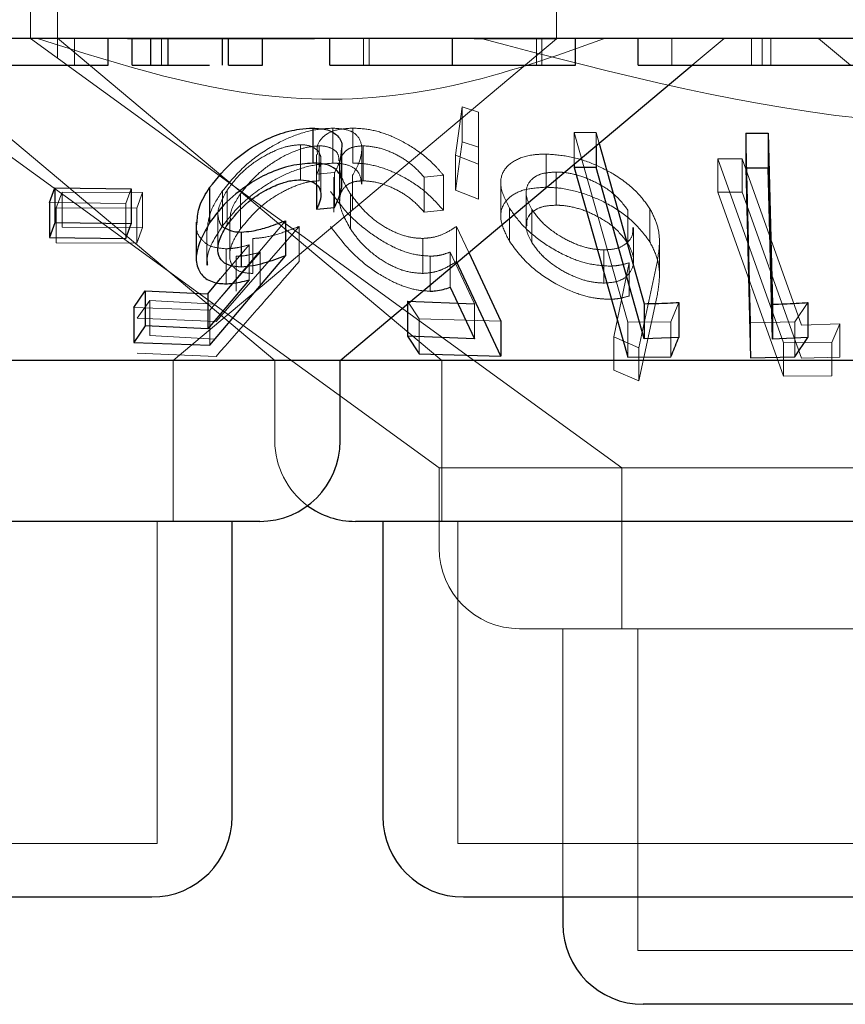
# Model space of a CAD drawing. Units: millimetres. Extents: x 11 to 205, y 5 to 292.
# Drawn here: x 99 to 99, y 123 to 124 of the extents above; entities that cross this region are included whole.
import ezdxf

# ---------------------------------------------------------------- set-up
doc = ezdxf.new("R2010")
doc.units = ezdxf.units.MM
doc.linetypes.add('HIDDEN', pattern=[1.905, 1.27, -0.635])

msp = doc.modelspace()

# ---------------------------------------------------------------- linework, layer by layer
at = {"color": 7, "linetype": 'HIDDEN', "lineweight": 18}
for p, q in [((98.6466, 123.77422), (98.6466, 123.67422)), ((98.6716, 123.77422), (98.6716, 123.65644)), ((99.1366, 123.67386), (99.1366, 123.77422)), ((98.64664, 123.67428), (99.19728, 123.27422)), ((98.67185, 123.6745), (99.0297, 123.37423)), ((98.68756, 123.64922), (98.68756, 123.67422)), ((98.91103, 123.67386), (98.73687, 123.67386)), ((98.76875, 123.64922), (98.76875, 123.67422)), ((98.7795, 123.37423), (99.1366, 123.67386)), ((98.95679, 123.64922), (98.95679, 123.67422)), ((98.96198, 123.64922), (98.96198, 123.67422)), ((99.03931, 123.64922), (99.03931, 123.67422)), ((99.1366, 123.67386), (99.05987, 123.67386)), ((99.11784, 123.64922), (99.11784, 123.67422)), ((99.12282, 123.64922), (99.12282, 123.67422)), ((99.24397, 123.64922), (99.24397, 123.67422)), ((99.26281, 123.64922), (99.2926, 123.67422)), ((99.31801, 123.64922), (99.31801, 123.67422)), ((99.3281, 123.64922), (99.3281, 123.67422)), ((99.33617, 123.64922), (99.33617, 123.67422)), ((99.3806, 123.67422), (99.41039, 123.64922)), ((98.52834, 123.66437), (98.87413, 123.37423)), ((98.52519, 123.63892), (99.02715, 123.27422)), ((99.04249, 123.56546), (99.04847, 123.61044)), ((99.04847, 123.61044), (99.06391, 123.6055)), ((99.04847, 123.61044), (99.04847, 123.5778)), ((99.06391, 123.6055), (99.06395, 123.55725)), ((99.06391, 123.6055), (99.06391, 123.57286)), ((98.92809, 123.59061), (98.92809, 123.55797)), ((98.94672, 123.59067), (98.94672, 123.55805)), ((99.15296, 123.58661), (99.17326, 123.58651)), ((99.20282, 123.40989), (99.15296, 123.58661)), ((99.15296, 123.58661), (99.15296, 123.55704)), ((99.17326, 123.58651), (99.1761, 123.57646)), ((99.17326, 123.58651), (99.17326, 123.57408)), ((99.31707, 123.4093), (99.3127, 123.58596)), ((98.89812, 123.57519), (98.89812, 123.54256)), ((98.91545, 123.57415), (98.91545, 123.54151)), ((98.95509, 123.53846), (98.95509, 123.57121)), ((98.95639, 123.57426), (98.95639, 123.54162)), ((99.06391, 123.57286), (99.04847, 123.5778)), ((99.06395, 123.52461), (99.06391, 123.57286)), ((98.91296, 123.5662), (98.91296, 123.53357)), ((98.91709, 123.52882), (98.91709, 123.56142)), ((99.06395, 123.55725), (99.04249, 123.56546)), ((99.04249, 123.56546), (99.04249, 123.53283)), ((99.1268, 123.5665), (99.1268, 123.5356)), ((99.28686, 123.56199), (99.30948, 123.56192)), ((99.34797, 123.3905), (99.28686, 123.56199)), ((99.28686, 123.56199), (99.28686, 123.53109)), ((99.28686, 123.56199), (99.30948, 123.56192)), ((99.30948, 123.56192), (99.36462, 123.40717)), ((99.30948, 123.56192), (99.30948, 123.53101)), ((98.93424, 123.5277), (98.93424, 123.56018)), ((98.93454, 123.55551), (98.93454, 123.52274)), ((99.06395, 123.55725), (99.06395, 123.52461)), ((98.92985, 123.54931), (98.91302, 123.54775)), ((98.91302, 123.54775), (98.91302, 123.5376)), ((98.92923, 123.545), (98.92923, 123.51238)), ((98.92985, 123.54931), (98.92985, 123.51667)), ((98.94661, 123.54672), (98.94661, 123.51409)), ((99.03118, 123.54679), (99.01317, 123.54514)), ((99.01317, 123.54514), (99.01317, 123.5125)), ((99.03118, 123.54679), (99.03118, 123.51415)), ((99.13615, 123.54976), (99.13615, 123.51886)), ((98.74028, 123.53418), (98.73535, 123.52039)), ((99.08459, 123.53937), (99.08459, 123.50847)), ((98.67057, 123.51649), (98.67595, 123.5311)), ((98.67595, 123.5311), (98.75104, 123.53066)), ((98.67595, 123.5311), (98.67595, 123.49847)), ((98.75104, 123.53066), (98.74566, 123.51604)), ((98.75104, 123.53066), (98.75104, 123.49804)), ((98.82539, 123.53211), (98.82539, 123.49947)), ((98.82977, 123.533), (98.82977, 123.50037)), ((98.84222, 123.52957), (98.84222, 123.49694)), ((98.9446, 123.52932), (98.9446, 123.49669)), ((99.04249, 123.53283), (99.06395, 123.52461)), ((99.10822, 123.53051), (99.10822, 123.49961)), ((99.30948, 123.53101), (99.28686, 123.53109)), ((99.28686, 123.53109), (99.34797, 123.35959)), ((99.30948, 123.53101), (99.28686, 123.53109)), ((99.36462, 123.37628), (99.30948, 123.53101)), ((98.73535, 123.52039), (98.6644, 123.52127)), ((98.74566, 123.51604), (98.67057, 123.51649)), ((98.67057, 123.51649), (98.67057, 123.48385)), ((98.73535, 123.52039), (98.73535, 123.48775)), ((98.74566, 123.51604), (98.74566, 123.4834)), ((99.0926, 123.51622), (99.0926, 123.48532)), ((99.22344, 123.5156), (99.22344, 123.4847)), ((98.82116, 123.51073), (98.82116, 123.47799)), ((99.01317, 123.5125), (99.03118, 123.51415)), ((99.11355, 123.51494), (99.11355, 123.48404)), ((99.20289, 123.51431), (99.20289, 123.48341)), ((98.75104, 123.49804), (98.67595, 123.49847)), ((98.74566, 123.4834), (98.75104, 123.49804)), ((98.88398, 123.5044), (98.81375, 123.42109)), ((98.89675, 123.49901), (98.81945, 123.41051)), ((98.83209, 123.50511), (98.83209, 123.4722)), ((98.89675, 123.49901), (98.89675, 123.46637)), ((99.04344, 123.49913), (99.05481, 123.47468)), ((99.04344, 123.49913), (99.04344, 123.46649)), ((99.20826, 123.4673), (99.20826, 123.4982)), ((98.81069, 123.4954), (98.81069, 123.46305)), ((98.85375, 123.48784), (98.85375, 123.45522)), ((99.01206, 123.48794), (99.01206, 123.45531)), ((98.67057, 123.48385), (98.74566, 123.4834)), ((98.82369, 123.45048), (98.85012, 123.48185)), ((98.85012, 123.48185), (98.85012, 123.44921)), ((99.23233, 123.45325), (99.23233, 123.48426)), ((98.81826, 123.42668), (98.86049, 123.47504)), ((98.82873, 123.47828), (98.82873, 123.44566)), ((98.8382, 123.47126), (98.8382, 123.43863)), ((98.86049, 123.47504), (98.86049, 123.4424)), ((99.01885, 123.47139), (99.01885, 123.43875)), ((99.06015, 123.42687), (99.03733, 123.47517)), ((99.03733, 123.47517), (99.03733, 123.44253)), ((99.18042, 123.4772), (99.18042, 123.4463)), ((99.18996, 123.39616), (99.20427, 123.46529)), ((99.18996, 123.39616), (99.20427, 123.46529)), ((99.20427, 123.46529), (99.20427, 123.43439)), ((99.22994, 123.4642), (99.2131, 123.38605)), ((99.22994, 123.4642), (99.2131, 123.38605)), ((99.2131, 123.35515), (99.22994, 123.43329)), ((99.2131, 123.35515), (99.22994, 123.43329)), ((98.74601, 123.41356), (98.75784, 123.43017)), ((98.75784, 123.43017), (98.81826, 123.42668)), ((98.75784, 123.43017), (98.75784, 123.39753)), ((99.00862, 123.41287), (98.99764, 123.42954)), ((98.99764, 123.42954), (98.99764, 123.42673)), ((99.06015, 123.42687), (99.06015, 123.39423)), ((99.25039, 123.42825), (99.24301, 123.41031)), ((99.37062, 123.42816), (99.35845, 123.4101)), ((98.81375, 123.42109), (98.74275, 123.42346)), ((98.81375, 123.42109), (98.81375, 123.38845)), ((98.81945, 123.41051), (98.74601, 123.41356)), ((99.08457, 123.41072), (99.00862, 123.41287)), ((99.00862, 123.41287), (99.00862, 123.38023)), ((99.24301, 123.41031), (99.20282, 123.40989)), ((99.20282, 123.40989), (99.20282, 123.37727)), ((99.24301, 123.41031), (99.24301, 123.37767)), ((99.35845, 123.4101), (99.31707, 123.4093)), ((99.31707, 123.4093), (99.31707, 123.37667)), ((99.35845, 123.4101), (99.35845, 123.37746)), ((99.36462, 123.40717), (99.40045, 123.40821)), ((99.36462, 123.40717), (99.40045, 123.40821)), ((99.40045, 123.40821), (99.39276, 123.39087)), ((99.40045, 123.40821), (99.40045, 123.37731)), ((98.81826, 123.39405), (98.75784, 123.39753)), ((99.2131, 123.38605), (99.18996, 123.39616)), ((99.18996, 123.39616), (99.18996, 123.36526)), ((99.2131, 123.38605), (99.18996, 123.39616)), ((99.39276, 123.39087), (99.34797, 123.3905)), ((99.39276, 123.39087), (99.34797, 123.3905)), ((99.34797, 123.3905), (99.34797, 123.35959)), ((99.39276, 123.39087), (99.39276, 123.35997)), ((98.74601, 123.38092), (98.81945, 123.37787)), ((99.2131, 123.38605), (99.2131, 123.35515)), ((98.7795, 123.22422), (98.7795, 123.37423)), ((98.87413, 123.37423), (98.87413, 123.29922)), ((99.0297, 123.37423), (99.0297, 123.22422)), ((99.40045, 123.37731), (99.36462, 123.37628)), ((99.18996, 123.36526), (99.2131, 123.35515)), ((99.34797, 123.35959), (99.39276, 123.35997)), ((99.34797, 123.35959), (99.39276, 123.35997)), ((100.04605, 123.27422), (99.02715, 123.27422)), ((99.02715, 123.27422), (99.02715, 123.19921)), ((99.19728, 123.27422), (99.19728, 123.12422)), ((98.7645, 122.92422), (98.7645, 123.22422)), ((99.0447, 123.22422), (99.0447, 122.92422)), ((99.6985, 123.12422), (99.10216, 123.12422)), ((99.14228, 123.12422), (99.14228, 122.87421)), ((99.21229, 123.12422), (99.21229, 122.82422)), ((98.7645, 122.92422), (98.3087, 122.92422)), ((99.6285, 122.92422), (99.0447, 122.92422)), ((99.86092, 122.82422), (99.21229, 122.82422))]:
    msp.add_line(p, q, dxfattribs=at)
at = {"color": 7, "linetype": 'Continuous', "lineweight": 25}
for p, q in [((105.7866, 123.67422), (86.4866, 123.67422)), ((98.71898, 123.64922), (98.71898, 123.67422)), ((98.74141, 123.64922), (98.74141, 123.67422)), ((98.75865, 123.64922), (98.75865, 123.67422)), ((98.77471, 123.64922), (98.77471, 123.67422)), ((98.82554, 123.64922), (98.82554, 123.67422)), ((98.83115, 123.64922), (98.83115, 123.67422)), ((98.86256, 123.64922), (98.86256, 123.67422)), ((98.92539, 123.64922), (98.92539, 123.67422)), ((99.03959, 123.64922), (99.03959, 123.67422)), ((99.15423, 123.64922), (99.15423, 123.67422)), ((99.21256, 123.64922), (99.21256, 123.67422)), ((98.74141, 123.64922), (98.75865, 123.64922)), ((98.83115, 123.64922), (98.86256, 123.64922)), ((98.93508, 123.37423), (99.26281, 123.64922)), ((99.39128, 123.64922), (99.49974, 123.64922)), ((98.90946, 123.59066), (98.90946, 123.55803)), ((99.3127, 123.58596), (99.33361, 123.58599)), ((99.3127, 123.58596), (99.3127, 123.55334)), ((99.33361, 123.58599), (99.33755, 123.42663)), ((99.33361, 123.58599), (99.33361, 123.55336)), ((98.93668, 123.53831), (98.93668, 123.57075)), ((99.17326, 123.57408), (99.17326, 123.55387)), ((99.1761, 123.57646), (99.21825, 123.42708)), ((99.15296, 123.55704), (99.15296, 123.55397)), ((99.17326, 123.55387), (99.15296, 123.55397)), ((99.15296, 123.55397), (99.20282, 123.37727)), ((99.21825, 123.39444), (99.17326, 123.55387)), ((99.33361, 123.55336), (99.3127, 123.55334)), ((99.3127, 123.55334), (99.31707, 123.37667)), ((98.6644, 123.52127), (98.66932, 123.53504)), ((98.66932, 123.53504), (98.74028, 123.53418)), ((98.66932, 123.53504), (98.66932, 123.5024)), ((98.74028, 123.53418), (98.74028, 123.50154)), ((98.81338, 123.53521), (98.81338, 123.50257)), ((98.91302, 123.5376), (98.91302, 123.51511)), ((98.6644, 123.52127), (98.6644, 123.48863)), ((98.91302, 123.51511), (98.92985, 123.51667)), ((98.66932, 123.5024), (98.6644, 123.48863)), ((98.74028, 123.50154), (98.66932, 123.5024)), ((98.73535, 123.48775), (98.74028, 123.50154)), ((98.80099, 123.5029), (98.80099, 123.47028)), ((98.88398, 123.5044), (98.88398, 123.47177)), ((98.6644, 123.48863), (98.73535, 123.48775)), ((98.84291, 123.49388), (98.84291, 123.46124)), ((98.81375, 123.38845), (98.88398, 123.47177)), ((99.05481, 123.47468), (99.08457, 123.41072)), ((99.08457, 123.37808), (99.04344, 123.46649)), ((98.81174, 123.4363), (98.82369, 123.45048)), ((98.85012, 123.44921), (98.81174, 123.40367)), ((99.03733, 123.44253), (99.06015, 123.39423)), ((98.74275, 123.42346), (98.75333, 123.43915)), ((98.75333, 123.43915), (98.81174, 123.4363)), ((98.75333, 123.43915), (98.75333, 123.40651)), ((98.81174, 123.4363), (98.81174, 123.40367)), ((98.99764, 123.42954), (99.06015, 123.42687)), ((98.99764, 123.42673), (98.99764, 123.3969)), ((99.21825, 123.42708), (99.21825, 123.39444)), ((99.25039, 123.42825), (99.25039, 123.39562)), ((99.33755, 123.42663), (99.33755, 123.394)), ((99.37062, 123.42816), (99.37062, 123.39553)), ((98.74275, 123.42346), (98.74275, 123.39083)), ((98.75333, 123.40651), (98.74275, 123.39083)), ((98.81174, 123.40367), (98.75333, 123.40651)), ((99.08457, 123.41072), (99.08457, 123.37808)), ((99.06015, 123.39423), (98.99764, 123.3969)), ((98.99764, 123.3969), (99.00862, 123.38023)), ((98.74275, 123.39083), (98.81375, 123.38845)), ((99.25039, 123.39562), (99.21825, 123.39444)), ((99.37062, 123.39553), (99.33755, 123.394)), ((99.35845, 123.37746), (99.37062, 123.39553)), ((99.00862, 123.38023), (99.08457, 123.37808)), ((99.20282, 123.37727), (99.24301, 123.37767)), ((98.93508, 123.37423), (98.13813, 123.37423)), ((98.93508, 123.29922), (98.93508, 123.37423)), ((99.60887, 123.37423), (98.93508, 123.37423)), ((99.31707, 123.37667), (99.35845, 123.37746)), ((98.86008, 123.22422), (98.21313, 123.22422)), ((98.8345, 122.94922), (98.8345, 123.22422)), ((99.72408, 123.22422), (98.94913, 123.22422)), ((98.9747, 123.22422), (98.9747, 122.94922)), ((98.7595, 122.87421), (98.3137, 122.87421)), ((99.62351, 122.87421), (99.0497, 122.87421)), ((99.14228, 122.87421), (99.14228, 122.84922)), ((99.85592, 122.77422), (99.21728, 122.77422))]:
    msp.add_line(p, q, dxfattribs=at)
at = {"color": 7, "linetype": 'Continuous', "lineweight": 25, "flags": 128}
msp.add_lwpolyline([(99.33755, 123.394), (99.336, 123.45659), (99.33361, 123.55336)], dxfattribs=at)
at = {"color": 7, "linetype": 'Continuous', "lineweight": 25}
for centre, start, end in [((98.86008, 123.29922), 270, 0), ((98.94913, 123.29922), 233.58134, 270), ((98.7595, 122.94922), 270, 0), ((99.0497, 122.94922), 180, 270), ((99.21728, 122.84922), 180, 270)]:
    msp.add_arc(centre, 0.075, start, end, dxfattribs=at)
at = {"color": 7, "linetype": 'HIDDEN', "lineweight": 18}
for centre, end in [((98.94913, 123.29922), 233.58134), ((99.10215, 123.19922), 270)]:
    msp.add_arc(centre, 0.075, 180, end, dxfattribs=at)
for points, knots in [([(99.1813, 123.67422), (99.1348, 123.6576), (99.04027, 123.62381), (98.85945, 123.60852), (98.73145, 123.64927), (98.65311, 123.67422)], [0, 0, 0, 0, 0.273073, 0.55505, 1, 1, 1, 1]), ([(100.00681, 123.67422), (99.91674, 123.64908), (99.73343, 123.59792), (99.4105, 123.58362), (99.19146, 123.64129), (99.06639, 123.67422)], [0, 0, 0, 0, 0.2930191, 0.596307, 1, 1, 1, 1]), ([(98.82539, 123.53211), (98.83194, 123.54018), (98.84365, 123.5546), (98.8673, 123.57199), (98.89034, 123.58361), (98.91127, 123.58973), (98.92296, 123.59034), (98.92809, 123.59061)], [0, 0, 0, 0, 0.2854524, 0.5102207, 0.6859882, 0.8624673, 1, 1, 1, 1]), ([(98.91396, 123.5662), (98.91368, 123.56829), (98.9128, 123.57487), (98.91858, 123.58337), (98.93045, 123.58973), (98.94175, 123.59039), (98.94672, 123.59067)], [0, 0, 0, 0, 0.142754, 0.44947, 0.75793, 1, 1, 1, 1]), ([(98.92809, 123.59061), (98.93315, 123.59031), (98.94333, 123.58969), (98.95296, 123.58279), (98.95623, 123.57177), (98.9532, 123.55891), (98.94853, 123.55027), (98.94661, 123.54672)], [0, 0, 0, 0, 0.1869986, 0.3756987, 0.6070705, 0.8389754, 1, 1, 1, 1]), ([(98.94672, 123.59067), (98.95253, 123.59037), (98.96421, 123.58977), (98.98463, 123.58299), (99.00605, 123.57124), (99.02156, 123.55819), (99.02904, 123.54933), (99.03118, 123.54679)], [0, 0, 0, 0, 0.187801, 0.377158, 0.597872, 0.885008, 1, 1, 1, 1]), ([(98.89812, 123.57519), (98.89422, 123.5749), (98.88639, 123.57432), (98.87187, 123.56902), (98.85703, 123.56065), (98.8412, 123.54824), (98.83394, 123.53856), (98.82977, 123.533)], [0, 0, 0, 0, 0.147435, 0.295774, 0.50091, 0.713624, 1, 1, 1, 1]), ([(98.91545, 123.57415), (98.91136, 123.57384), (98.90316, 123.57321), (98.88728, 123.56741), (98.87063, 123.55801), (98.854, 123.54471), (98.84631, 123.53483), (98.84222, 123.52957)], [0, 0, 0, 0, 0.1485961, 0.2981686, 0.5187641, 0.7438048, 1, 1, 1, 1]), ([(98.91302, 123.54775), (98.91492, 123.55221), (98.9181, 123.55971), (98.91607, 123.56842), (98.91003, 123.57344), (98.90301, 123.57509), (98.89879, 123.57518), (98.89812, 123.57519)], [0, 0, 0, 0, 0.322823, 0.542698, 0.762794, 0.96229, 1, 1, 1, 1]), ([(98.93387, 123.56018), (98.93376, 123.56239), (98.93351, 123.56736), (98.92766, 123.57224), (98.92059, 123.57405), (98.91621, 123.57414), (98.91545, 123.57415)], [0, 0, 0, 0, 0.277906, 0.626562, 0.935227, 1, 1, 1, 1]), ([(98.93613, 123.57075), (98.93574, 123.56628), (98.93516, 123.55948), (98.9312, 123.5519), (98.92985, 123.54931)], [0, 0, 0, 0, 0.658467, 1, 1, 1, 1]), ([(98.95639, 123.57426), (98.95255, 123.57391), (98.94486, 123.57322), (98.93699, 123.56725), (98.93334, 123.55689), (98.93617, 123.54328), (98.9421, 123.53347), (98.9446, 123.52932)], [0, 0, 0, 0, 0.1507057, 0.3020351, 0.5218692, 0.7978692, 1, 1, 1, 1]), ([(99.01317, 123.54514), (99.0087, 123.54991), (99.00121, 123.55791), (98.98599, 123.56709), (98.97086, 123.57296), (98.96131, 123.57382), (98.95639, 123.57426)], [0, 0, 0, 0, 0.3250556, 0.5452972, 0.7656577, 1, 1, 1, 1]), ([(99.04847, 123.5778), (99.04687, 123.56564), (99.04488, 123.55058), (99.04288, 123.5357), (99.04249, 123.53283)], [0, 0, 0, 0, 0.8073094, 1, 1, 1, 1]), ([(99.0926, 123.51622), (99.08923, 123.52292), (99.08314, 123.53506), (99.08545, 123.55065), (99.0965, 123.56116), (99.11189, 123.56613), (99.12313, 123.56641), (99.1268, 123.5665)], [0, 0, 0, 0, 0.26765, 0.484012, 0.701366, 0.902634, 1, 1, 1, 1]), ([(99.0926, 123.51622), (99.08923, 123.52292), (99.08314, 123.53506), (99.08545, 123.55065), (99.0965, 123.56116), (99.11189, 123.56613), (99.12313, 123.56641), (99.1268, 123.5665)], [0, 0, 0, 0, 0.26765, 0.484012, 0.701366, 0.902634, 1, 1, 1, 1]), ([(99.1268, 123.5665), (99.13404, 123.566), (99.14855, 123.565), (99.17124, 123.55775), (99.19376, 123.54613), (99.21216, 123.53153), (99.22007, 123.52037), (99.22344, 123.5156)], [0, 0, 0, 0, 0.182524, 0.365994, 0.547134, 0.806312, 1, 1, 1, 1]), ([(99.1268, 123.5665), (99.13404, 123.566), (99.14855, 123.565), (99.17124, 123.55775), (99.19376, 123.54613), (99.21216, 123.53153), (99.22007, 123.52037), (99.22344, 123.5156)], [0, 0, 0, 0, 0.182524, 0.365994, 0.547134, 0.806312, 1, 1, 1, 1]), ([(98.92809, 123.55797), (98.92171, 123.55756), (98.90893, 123.55674), (98.88742, 123.54971), (98.86427, 123.53749), (98.84199, 123.52034), (98.83082, 123.5063), (98.82539, 123.49947)], [0, 0, 0, 0, 0.169013, 0.338786, 0.502669, 0.758167, 1, 1, 1, 1]), ([(98.95487, 123.53846), (98.95448, 123.54207), (98.95374, 123.54885), (98.94594, 123.55564), (98.9363, 123.55788), (98.92973, 123.55796), (98.92809, 123.55797)], [0, 0, 0, 0, 0.326506, 0.614445, 0.903387, 1, 1, 1, 1]), ([(99.03118, 123.51415), (99.02543, 123.52054), (99.01505, 123.53208), (98.99432, 123.54551), (98.97417, 123.55436), (98.95796, 123.55784), (98.94944, 123.558), (98.94672, 123.55805)], [0, 0, 0, 0, 0.289928, 0.523366, 0.715558, 0.909105, 1, 1, 1, 1]), ([(99.13615, 123.54976), (99.13187, 123.54953), (99.12326, 123.54906), (99.11343, 123.54405), (99.10795, 123.53594), (99.10797, 123.52554), (99.11178, 123.51829), (99.11355, 123.51494)], [0, 0, 0, 0, 0.170182, 0.341542, 0.5743, 0.8034, 1, 1, 1, 1]), ([(99.13615, 123.54976), (99.13187, 123.54953), (99.12326, 123.54906), (99.11343, 123.54405), (99.10795, 123.53593), (99.10797, 123.52554), (99.11178, 123.51829), (99.11355, 123.51494)], [0, 0, 0, 0, 0.170173, 0.341576, 0.574264, 0.80341, 1, 1, 1, 1]), ([(99.20289, 123.51431), (99.1989, 123.51962), (99.19178, 123.5291), (99.17452, 123.53984), (99.15822, 123.54672), (99.14521, 123.5495), (99.13824, 123.5497), (99.13615, 123.54976)], [0, 0, 0, 0, 0.309816, 0.552555, 0.73639, 0.921348, 1, 1, 1, 1]), ([(98.84222, 123.49694), (98.84901, 123.50517), (98.8595, 123.51787), (98.88056, 123.53128), (98.89582, 123.53822), (98.90744, 123.54115), (98.91325, 123.54141), (98.91545, 123.54151)], [0, 0, 0, 0, 0.398469, 0.615011, 0.78223, 0.917363, 1, 1, 1, 1]), ([(98.9446, 123.49669), (98.94021, 123.50459), (98.93321, 123.51716), (98.935, 123.53076), (98.94061, 123.538), (98.94832, 123.5412), (98.95412, 123.5415), (98.95639, 123.54162)], [0, 0, 0, 0, 0.38172, 0.607343, 0.776509, 0.912664, 1, 1, 1, 1]), ([(98.95639, 123.54162), (98.96059, 123.5413), (98.969, 123.54068), (98.98301, 123.53575), (98.99745, 123.52792), (99.00699, 123.51943), (99.01191, 123.51391), (99.01317, 123.5125)], [0, 0, 0, 0, 0.202021, 0.404461, 0.622014, 0.903562, 1, 1, 1, 1]), ([(99.1268, 123.5356), (99.11991, 123.53517), (99.1061, 123.53431), (99.09211, 123.52703), (99.08451, 123.51652), (99.08391, 123.50225), (99.08953, 123.49131), (99.0926, 123.48532)], [0, 0, 0, 0, 0.1866049, 0.3740837, 0.563127, 0.7607941, 1, 1, 1, 1]), ([(99.1268, 123.5356), (99.11991, 123.53517), (99.1061, 123.53431), (99.09211, 123.52703), (99.08451, 123.51652), (99.08391, 123.50225), (99.08953, 123.49131), (99.0926, 123.48532)], [0, 0, 0, 0, 0.1866049, 0.3740837, 0.563127, 0.7607941, 1, 1, 1, 1]), ([(99.22344, 123.4847), (99.21826, 123.4916), (99.20879, 123.5042), (99.18654, 123.51962), (99.16303, 123.52994), (99.14244, 123.53496), (99.13091, 123.53543), (99.1268, 123.5356)], [0, 0, 0, 0, 0.279842, 0.511168, 0.702358, 0.894033, 1, 1, 1, 1]), ([(98.81119, 123.4954), (98.81173, 123.50125), (98.81282, 123.51309), (98.82116, 123.52572), (98.82539, 123.53211)], [0, 0, 0, 0, 0.494038, 1, 1, 1, 1]), ([(98.82977, 123.533), (98.82588, 123.52609), (98.8199, 123.51549), (98.82189, 123.50398), (98.82473, 123.49857), (98.82786, 123.49743), (98.82811, 123.49734)], [0, 0, 0, 0, 0.499079, 0.765745, 0.981751, 1, 1, 1, 1]), ([(98.84222, 123.52957), (98.83803, 123.52318), (98.83237, 123.51456), (98.83269, 123.50705), (98.83278, 123.50511)], [0, 0, 0, 0, 0.7407236, 1, 1, 1, 1]), ([(99.01885, 123.47139), (99.01327, 123.4718), (99.00207, 123.47261), (98.98225, 123.48039), (98.96082, 123.49365), (98.94043, 123.51172), (98.93079, 123.52507), (98.92611, 123.53153)], [0, 0, 0, 0, 0.152972, 0.307068, 0.501922, 0.758519, 1, 1, 1, 1]), ([(98.9446, 123.52932), (98.95018, 123.52199), (98.95862, 123.5109), (98.97622, 123.49829), (98.99041, 123.49137), (99.00266, 123.48822), (99.00946, 123.48802), (99.01206, 123.48794)], [0, 0, 0, 0, 0.37565, 0.569008, 0.733297, 0.897941, 1, 1, 1, 1]), ([(99.18452, 123.46214), (99.17828, 123.46263), (99.16577, 123.46362), (99.14408, 123.47165), (99.1229, 123.48393), (99.10407, 123.49977), (99.09639, 123.51078), (99.0926, 123.51622)], [0, 0, 0, 0, 0.16206, 0.325079, 0.545759, 0.775979, 1, 1, 1, 1]), ([(99.18452, 123.46214), (99.17828, 123.46263), (99.16577, 123.46362), (99.14408, 123.47165), (99.1229, 123.48393), (99.10407, 123.49977), (99.09639, 123.51078), (99.0926, 123.51622)], [0, 0, 0, 0, 0.16206, 0.325079, 0.545759, 0.775979, 1, 1, 1, 1]), ([(99.13615, 123.51886), (99.13187, 123.51863), (99.12326, 123.51816), (99.11343, 123.51314), (99.10795, 123.50503), (99.10796, 123.49462), (99.11178, 123.48738), (99.11355, 123.48404)], [0, 0, 0, 0, 0.170189, 0.341594, 0.574362, 0.803471, 1, 1, 1, 1]), ([(99.13615, 123.51886), (99.13186, 123.51863), (99.12323, 123.51817), (99.11359, 123.5131), (99.10837, 123.50673), (99.10885, 123.50132), (99.109, 123.49961)], [0, 0, 0, 0, 0.249473, 0.500806, 0.841926, 1, 1, 1, 1]), ([(99.20289, 123.48341), (99.1989, 123.48872), (99.19178, 123.4982), (99.17452, 123.50893), (99.15822, 123.51583), (99.14521, 123.51858), (99.13824, 123.5188), (99.13615, 123.51886)], [0, 0, 0, 0, 0.309822, 0.552566, 0.736406, 0.92134, 1, 1, 1, 1]), ([(99.22344, 123.5156), (99.22591, 123.51075), (99.23084, 123.50105), (99.23324, 123.48356), (99.23121, 123.47168), (99.22994, 123.4642)], [0, 0, 0, 0, 0.270548, 0.541132, 1, 1, 1, 1]), ([(99.22344, 123.5156), (99.22591, 123.51075), (99.23084, 123.50105), (99.23324, 123.48356), (99.23121, 123.47168), (99.22994, 123.4642)], [0, 0, 0, 0, 0.270548, 0.541132, 1, 1, 1, 1]), ([(99.11355, 123.51494), (99.11677, 123.51044), (99.12316, 123.50151), (99.13884, 123.49009), (99.15471, 123.48205), (99.16889, 123.47788), (99.17685, 123.47741), (99.18042, 123.4772)], [0, 0, 0, 0, 0.257627, 0.511051, 0.708203, 0.869143, 1, 1, 1, 1]), ([(99.11355, 123.51494), (99.11677, 123.51044), (99.12316, 123.50151), (99.13884, 123.49009), (99.15471, 123.48205), (99.16889, 123.47788), (99.17685, 123.47741), (99.18042, 123.4772)], [0, 0, 0, 0, 0.257594, 0.511029, 0.70819, 0.869137, 1, 1, 1, 1]), ([(98.82873, 123.47828), (98.82384, 123.4787), (98.81402, 123.47953), (98.8045, 123.48736), (98.80026, 123.49563), (98.80149, 123.50172), (98.80173, 123.5029)], [0, 0, 0, 0, 0.277328, 0.556783, 0.914356, 1, 1, 1, 1]), ([(98.82539, 123.49947), (98.81853, 123.48898), (98.81012, 123.47611), (98.81137, 123.46509), (98.8116, 123.46305)], [0, 0, 0, 0, 0.814351, 1, 1, 1, 1]), ([(98.85375, 123.45522), (98.84964, 123.45551), (98.84137, 123.45609), (98.83373, 123.46228), (98.8311, 123.4722), (98.83414, 123.48438), (98.8397, 123.49302), (98.84222, 123.49694)], [0, 0, 0, 0, 0.1769504, 0.355613, 0.5511924, 0.7966152, 1, 1, 1, 1]), ([(98.85375, 123.48784), (98.85705, 123.48807), (98.86538, 123.48865), (98.88012, 123.49265), (98.89115, 123.49687), (98.89675, 123.49901)], [0, 0, 0, 0, 0.24344, 0.616321, 1, 1, 1, 1]), ([(98.92611, 123.49891), (98.93405, 123.48844), (98.94632, 123.47227), (98.97152, 123.45389), (98.99058, 123.44403), (99.00654, 123.43934), (99.01515, 123.43893), (99.01885, 123.43875)], [0, 0, 0, 0, 0.385486, 0.595328, 0.758786, 0.896507, 1, 1, 1, 1]), ([(99.01206, 123.48794), (99.01521, 123.48817), (99.0226, 123.48872), (99.0332, 123.49256), (99.03974, 123.49676), (99.04344, 123.49913)], [0, 0, 0, 0, 0.243442, 0.571632, 1, 1, 1, 1]), ([(99.18042, 123.4772), (99.18459, 123.47744), (99.19296, 123.47794), (99.20236, 123.48319), (99.20777, 123.49012), (99.20759, 123.49597), (99.20752, 123.4982)], [0, 0, 0, 0, 0.2389402, 0.4793823, 0.801051, 1, 1, 1, 1]), ([(99.18042, 123.4772), (99.18459, 123.47744), (99.19296, 123.47794), (99.20236, 123.48319), (99.20777, 123.49012), (99.20759, 123.49597), (99.20752, 123.4982)], [0, 0, 0, 0, 0.2389402, 0.4793823, 0.801051, 1, 1, 1, 1]), ([(99.01206, 123.45531), (99.00747, 123.45558), (98.99826, 123.45613), (98.98266, 123.46199), (98.96703, 123.47178), (98.9537, 123.48394), (98.94744, 123.49271), (98.9446, 123.49669)], [0, 0, 0, 0, 0.175538, 0.352477, 0.544255, 0.793123, 1, 1, 1, 1]), ([(98.85012, 123.48185), (98.8465, 123.48092), (98.84104, 123.47952), (98.8339, 123.4785), (98.83046, 123.47835), (98.82873, 123.47828)], [0, 0, 0, 0, 0.493377, 0.74507, 1, 1, 1, 1]), ([(99.0926, 123.48532), (99.09866, 123.47712), (99.10906, 123.46305), (99.13343, 123.44634), (99.15461, 123.43637), (99.1718, 123.4319), (99.18095, 123.43142), (99.18452, 123.43123)], [0, 0, 0, 0, 0.334969, 0.574692, 0.757129, 0.905221, 1, 1, 1, 1]), ([(99.11355, 123.48404), (99.11677, 123.47954), (99.12317, 123.47062), (99.13884, 123.45918), (99.15471, 123.45115), (99.16889, 123.44698), (99.17685, 123.44651), (99.18042, 123.4463)], [0, 0, 0, 0, 0.2576233, 0.5111159, 0.7082071, 0.8691449, 1, 1, 1, 1]), ([(99.11355, 123.48404), (99.11677, 123.47954), (99.12317, 123.47061), (99.13884, 123.45918), (99.15471, 123.45115), (99.16889, 123.44698), (99.17685, 123.44651), (99.18042, 123.4463)], [0, 0, 0, 0, 0.257591, 0.511094, 0.708194, 0.869139, 1, 1, 1, 1]), ([(99.18042, 123.4463), (99.18458, 123.44655), (99.19293, 123.44705), (99.20248, 123.45225), (99.20809, 123.46057), (99.20891, 123.47159), (99.20489, 123.47947), (99.20289, 123.48341)], [0, 0, 0, 0, 0.1629074, 0.3267983, 0.5461705, 0.7734817, 1, 1, 1, 1]), ([(99.18042, 123.4463), (99.18458, 123.44655), (99.19293, 123.44705), (99.20248, 123.45225), (99.20809, 123.46057), (99.20891, 123.47159), (99.20489, 123.47947), (99.20289, 123.48341)], [0, 0, 0, 0, 0.1629074, 0.3267983, 0.5461705, 0.7734817, 1, 1, 1, 1]), ([(99.22994, 123.43329), (99.2311, 123.44004), (99.23308, 123.45147), (99.23133, 123.46888), (99.2261, 123.47937), (99.22344, 123.4847)], [0, 0, 0, 0, 0.414733, 0.702783, 1, 1, 1, 1]), ([(99.22994, 123.43329), (99.2311, 123.44004), (99.23308, 123.45147), (99.23133, 123.46888), (99.2261, 123.47937), (99.22344, 123.4847)], [0, 0, 0, 0, 0.4146784, 0.7027825, 1, 1, 1, 1]), ([(98.86049, 123.47504), (98.85672, 123.47405), (98.851, 123.47256), (98.84354, 123.47141), (98.83998, 123.47131), (98.8382, 123.47126)], [0, 0, 0, 0, 0.49207, 0.744442, 1, 1, 1, 1]), ([(99.03733, 123.47517), (99.03462, 123.47418), (99.03051, 123.47267), (99.02414, 123.47158), (99.02062, 123.47146), (99.01885, 123.47139)], [0, 0, 0, 0, 0.492663, 0.744739, 1, 1, 1, 1]), ([(98.81945, 123.37787), (98.84193, 123.40359), (98.86771, 123.43308), (98.89346, 123.4626), (98.89675, 123.46637)], [0, 0, 0, 0, 0.872252, 1, 1, 1, 1]), ([(99.04344, 123.46649), (99.03921, 123.46381), (99.03278, 123.45974), (99.02205, 123.45607), (99.01542, 123.45557), (99.01206, 123.45531)], [0, 0, 0, 0, 0.486724, 0.739622, 1, 1, 1, 1]), ([(99.20427, 123.46529), (99.20137, 123.46441), (99.19697, 123.46307), (99.19013, 123.46222), (99.1864, 123.46217), (99.18452, 123.46214)], [0, 0, 0, 0, 0.491022, 0.743651, 1, 1, 1, 1]), ([(99.20427, 123.46529), (99.20137, 123.46441), (99.19697, 123.46307), (99.19013, 123.46222), (99.1864, 123.46217), (99.18452, 123.46214)], [0, 0, 0, 0, 0.491022, 0.743651, 1, 1, 1, 1]), ([(99.18452, 123.43123), (99.18634, 123.43126), (99.18998, 123.43132), (99.19683, 123.43215), (99.20129, 123.43349), (99.20427, 123.43439)], [0, 0, 0, 0, 0.248014, 0.496465, 1, 1, 1, 1])]:
    msp.add_open_spline(points, degree=3, knots=knots, dxfattribs=at)
at = {"color": 7, "linetype": 'Continuous', "lineweight": 25}
for points, knots in [([(98.5784, 123.64922), (98.59848, 123.64922), (98.63862, 123.64922), (98.68503, 123.64922), (98.7145, 123.64922), (98.71748, 123.64922), (98.71898, 123.64922)], [0, 0, 0, 0, 0.280028, 0.559632, 0.779788, 1, 1, 1, 1]), ([(98.75865, 123.64922), (98.76152, 123.64922), (98.76665, 123.64922), (98.77225, 123.64922), (98.77471, 123.64922)], [0, 0, 0, 0, 0.560427, 1, 1, 1, 1]), ([(98.77471, 123.64922), (98.78201, 123.64922), (98.79665, 123.64922), (98.80965, 123.64922), (98.81292, 123.64922), (98.81345, 123.64922)], [0, 0, 0, 0, 0.454723, 0.912553, 1, 1, 1, 1]), ([(98.92539, 123.64922), (98.92566, 123.64922), (98.92622, 123.64922), (98.9509, 123.64922), (98.99462, 123.64922), (99.02458, 123.64922), (99.03959, 123.64922)], [0, 0, 0, 0, 0.281521, 0.559576, 0.779303, 1, 1, 1, 1]), ([(99.03959, 123.64922), (99.05905, 123.64922), (99.09782, 123.64922), (99.15228, 123.64922), (99.15349, 123.64922), (99.15423, 123.64922)], [0, 0, 0, 0, 0.280954, 0.559764, 1, 1, 1, 1]), ([(99.21256, 123.64922), (99.21509, 123.64922), (99.22012, 123.64922), (99.26557, 123.64922), (99.32928, 123.64922), (99.37057, 123.64922), (99.39128, 123.64922)], [0, 0, 0, 0, 0.280131, 0.55924, 0.778842, 1, 1, 1, 1]), ([(98.81338, 123.53521), (98.82054, 123.5442), (98.83217, 123.55882), (98.85601, 123.57551), (98.87709, 123.58535), (98.89535, 123.59004), (98.90544, 123.59048), (98.90946, 123.59066)], [0, 0, 0, 0, 0.336625, 0.547189, 0.716826, 0.887123, 1, 1, 1, 1]), ([(98.90946, 123.59066), (98.91438, 123.59039), (98.92424, 123.58985), (98.93349, 123.58343), (98.93744, 123.57667), (98.93631, 123.57157), (98.93613, 123.57075)], [0, 0, 0, 0, 0.292651, 0.587254, 0.93435, 1, 1, 1, 1]), ([(98.90946, 123.55803), (98.90288, 123.55758), (98.88965, 123.55668), (98.86836, 123.54918), (98.84643, 123.53681), (98.82712, 123.52093), (98.81762, 123.50823), (98.81338, 123.50257)], [0, 0, 0, 0, 0.180088, 0.362181, 0.52378, 0.787497, 1, 1, 1, 1]), ([(98.92985, 123.51667), (98.93313, 123.52411), (98.9384, 123.5361), (98.93512, 123.54869), (98.92748, 123.55558), (98.91793, 123.55793), (98.91131, 123.55801), (98.90946, 123.55803)], [0, 0, 0, 0, 0.358627, 0.577641, 0.754293, 0.931193, 1, 1, 1, 1]), ([(98.80173, 123.5029), (98.80208, 123.50794), (98.80281, 123.51838), (98.80978, 123.52947), (98.81338, 123.53521)], [0, 0, 0, 0, 0.483332, 1, 1, 1, 1]), ([(98.82977, 123.50037), (98.83563, 123.50784), (98.84487, 123.51964), (98.86409, 123.53235), (98.87844, 123.53906), (98.88983, 123.54215), (98.89566, 123.54244), (98.89812, 123.54256)], [0, 0, 0, 0, 0.3836326, 0.6055952, 0.7738559, 0.9044181, 1, 1, 1, 1]), ([(98.89812, 123.54256), (98.90158, 123.54226), (98.90851, 123.54165), (98.91502, 123.53694), (98.9181, 123.52946), (98.91594, 123.52141), (98.9136, 123.51634), (98.91302, 123.51511)], [0, 0, 0, 0, 0.202241, 0.40488, 0.630835, 0.909893, 1, 1, 1, 1]), ([(98.81338, 123.50257), (98.80779, 123.49243), (98.79929, 123.47701), (98.80174, 123.45953), (98.80899, 123.44983), (98.81929, 123.446), (98.82666, 123.44573), (98.82873, 123.44566)], [0, 0, 0, 0, 0.396063, 0.60196, 0.767813, 0.934787, 1, 1, 1, 1]), ([(98.84291, 123.46124), (98.83894, 123.46151), (98.83097, 123.46206), (98.82319, 123.46775), (98.82022, 123.47712), (98.82258, 123.48858), (98.82756, 123.49674), (98.82977, 123.50037)], [0, 0, 0, 0, 0.176658, 0.354852, 0.550025, 0.799764, 1, 1, 1, 1]), ([(98.82811, 123.49734), (98.83052, 123.49613), (98.83465, 123.49407), (98.84049, 123.49393), (98.84291, 123.49388)], [0, 0, 0, 0, 0.585647, 1, 1, 1, 1]), ([(98.84291, 123.49388), (98.84608, 123.4941), (98.85355, 123.49462), (98.86756, 123.49819), (98.87806, 123.50216), (98.88398, 123.5044)], [0, 0, 0, 0, 0.243255, 0.573222, 1, 1, 1, 1]), ([(98.88398, 123.47177), (98.87721, 123.46923), (98.86693, 123.46536), (98.85301, 123.46198), (98.84631, 123.46149), (98.84291, 123.46124)], [0, 0, 0, 0, 0.486728, 0.739686, 1, 1, 1, 1]), ([(98.82873, 123.44566), (98.83041, 123.44572), (98.83461, 123.44589), (98.84182, 123.44705), (98.84734, 123.44849), (98.85012, 123.44921)], [0, 0, 0, 0, 0.2472277, 0.620181, 1, 1, 1, 1]), ([(99.01885, 123.43875), (99.02056, 123.43882), (99.02486, 123.43898), (99.03114, 123.44021), (99.03525, 123.44175), (99.03733, 123.44253)], [0, 0, 0, 0, 0.247064, 0.619823, 1, 1, 1, 1]), ([(99.21825, 123.42708), (99.2255, 123.42721), (99.23622, 123.42741), (99.24692, 123.42804), (99.25039, 123.42825)], [0, 0, 0, 0, 0.675772, 1, 1, 1, 1]), ([(99.33755, 123.42663), (99.34495, 123.42684), (99.35598, 123.42716), (99.367, 123.42791), (99.37062, 123.42816)], [0, 0, 0, 0, 0.6708221, 1, 1, 1, 1]), ([(99.24301, 123.37767), (99.24336, 123.37852), (99.24584, 123.38449), (99.24829, 123.39049), (99.25039, 123.39562)], [0, 0, 0, 0, 0.142335, 1, 1, 1, 1])]:
    msp.add_open_spline(points, degree=3, knots=knots, dxfattribs=at)

doc.saveas('drawing.dxf')
